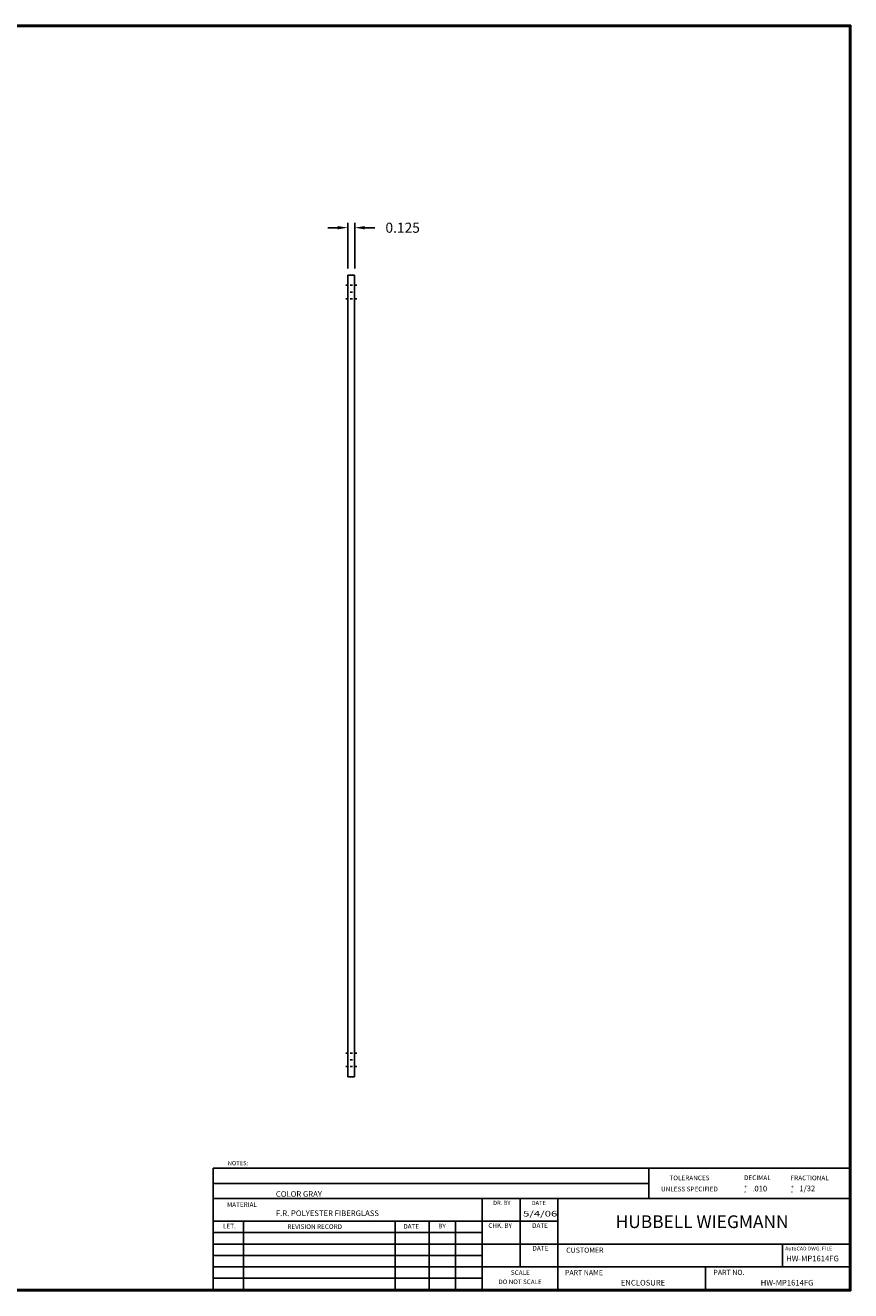
# Model space of a CAD drawing. Extents: x 0 to 36, y 0 to 23.5.
# Drawn here: x 20.7 to 36, y 0 to 23.5 of the extents above; entities that cross this region are included whole.
import ezdxf
from ezdxf.enums import TextEntityAlignment as Align

# ---------------------------------------------------------------- set-up
doc = ezdxf.new("R2010")
doc.units = 0
doc.header["$LTSCALE"] = 1.5
doc.header["$MEASUREMENT"] = 0
doc.layers.get('0').update_dxf_attribs({"linetype": 'CONTINUOUS'})
doc.layers.add('DIM', color=3, linetype='CONTINUOUS')
doc.layers.add('TITLE', color=1, linetype='CONTINUOUS')
doc.styles.add('ITALIC', font='txt')
doc.styles.add('STYLE1', font='swiss.ttf')
doc.dimstyles.get("Standard").update_dxf_attribs({"dimtxt": 0.18, "dimasz": 0.18, "dimexe": 0.18, "dimexo": 0.0625, "dimgap": 0.09, "dimtad": 0, "dimtih": 1, "dimtoh": 1, "dimdec": 4, "dimzin": 0, "dimdsep": 46, "dimtxsty": 'STANDARD', "dimcen": 0.09, "dimadec": 0, "dimazin": 0, "dimtfac": 1, "dimtdec": 4, "dimtofl": 0, "dimtmove": 0, "dimatfit": 3, "dimfxl": 1, "dimtolj": 1, "dimtzin": 0, "dimarcsym": 0})

# ---------------------------------------------------------------- blocks, each defined once
blk = doc.blocks.new('*D1')
at = {"layer": 'DIM', "color": 0, "lineweight": -2, "transparency": 16777216}
for p, q in [((26.477, 19.728), (26.29, 19.728)), ((26.665, 18.972), (26.665, 19.818)), ((26.79, 18.972), (26.79, 19.818)), ((26.977, 19.728), (27.165, 19.728))]:
    blk.add_line(p, q, dxfattribs=at)
at = {"layer": 'DIM', "color": 0, "transparency": 16777216}
for points in [[(26.477, 19.759), (26.477, 19.697), (26.665, 19.728)], [(26.977, 19.759), (26.977, 19.697), (26.79, 19.728)]]:
    blk.add_solid(points, dxfattribs=at)
at = {"layer": 'DIM', "color": 0, "transparency": 16777216, "insert": (27.681, 19.728), "char_height": 0.1875, "attachment_point": 5}
blk.add_mtext('\\A1;0.125', dxfattribs=at)

msp = doc.modelspace()

# ---------------------------------------------------------------- linework, layer by layer
for p, q in [((26.6649, 18.846504), (26.7899, 18.846504)), ((26.6649, 3.971504), (26.6649, 18.846504)), ((26.7899, 3.971504), (26.7899, 18.846504)), ((26.6649, 3.971504), (26.7899, 3.971504))]:
    msp.add_line(p, q)
at = {"layer": 'DIM'}
for p, q in [((26.6274, 18.659004), (26.6674, 18.659004)), ((26.7074, 18.659004), (26.7474, 18.659004)), ((26.7874, 18.659004), (26.8274, 18.659004)), ((26.6274, 18.409004), (26.6674, 18.409004)), ((26.7074, 18.534004), (26.7474, 18.534004)), ((26.7074, 18.409004), (26.7474, 18.409004)), ((26.7874, 18.409004), (26.8274, 18.409004)), ((26.6274, 4.409004), (26.6674, 4.409004)), ((26.7074, 4.409004), (26.7474, 4.409004)), ((26.7074, 4.284004), (26.7474, 4.284004)), ((26.7874, 4.409004), (26.8274, 4.409004)), ((26.6274, 4.159004), (26.6674, 4.159004)), ((26.7074, 4.159004), (26.7474, 4.159004)), ((26.7874, 4.159004), (26.8274, 4.159004))]:
    msp.add_line(p, q, dxfattribs=at)
at = {"layer": 'TITLE'}
for p, q in [((35.9775, 2.2725), (24.165, 2.2725)), ((24.165, 2.2725), (24.165, 0.0225)), ((32.250938, 1.99125), (24.165, 1.99125)), ((35.9775, 1.71), (24.165, 1.71)), ((29.157188, 1.71), (29.157188, 0.0225)), ((30.563438, 1.288125), (24.165, 1.288125)), ((24.7275, 1.288125), (24.7275, 0.0225)), ((27.54, 1.288125), (27.54, 0.0225)), ((28.172813, 1.288125), (28.172813, 0.0225)), ((28.665, 1.288125), (28.665, 0.0225)), ((29.157188, 1.077187), (24.165, 1.077187)), ((30.563438, 0.86625), (24.165, 0.86625)), ((29.157188, 0.655313), (24.165, 0.655313)), ((35.9775, 0.444375), (24.165, 0.444375)), ((29.157188, 0.233437), (24.165, 0.233437))]:
    msp.add_line(p, q, dxfattribs=at)
at = {"layer": 'TITLE', "color": 1}
for p, q in [((32.250938, 2.2725), (32.250938, 1.71)), ((29.860313, 1.71), (29.860313, 0.444375)), ((30.563438, 1.71), (30.563438, 0.0225)), ((35.9775, 0.86625), (30.563438, 0.86625)), ((34.731447, 0.444375), (34.731447, 0.86625)), ((33.305625, 0.444375), (33.305625, 0.0225))]:
    msp.add_line(p, q, dxfattribs=at)
at = {"layer": 'TITLE'}
for points in [[(36, 23.484375), (0, 23.484375), (0, 0), (36, 0)], [(35.98875, 23.473125), (0.01125, 23.473125), (0.01125, 0.01125), (35.98875, 0.01125)], [(35.9775, 23.461875), (0.0225, 23.461875), (0.0225, 0.0225), (35.9775, 0.0225)]]:
    msp.add_lwpolyline(points, close=True, dxfattribs=at)

# ---------------------------------------------------------------- texts
for s, height, style, p in [('NOTES:', 0.07875, 'ITALIC', (24.433558, 2.327844)), ('MATERIAL', 0.086625, 'ITALIC', (24.420194, 1.554073)), ('HUBBELL WIEGMANN', 0.23579509, 'STYLE1', (31.636372, 1.162409))]:
    msp.add_text(s, height=height, dxfattribs=dict(at, style=style)).set_placement(p)
at = {"layer": 'TITLE', "color": 1, "style": 'ITALIC'}
for s, height, p in [('TOLERANCES', 0.0873281, (33.006268, 2.049236)), ('UNLESS SPECIFIED', 0.08732813, (33.006268, 1.843126)), ('DATE', 0.07875, (30.208391, 1.587784)), ('DATE', 0.086625, (30.231135, 1.165532)), ('DATE', 0.086625, (30.238131, 0.743873))]:
    msp.add_text(s, height=height, dxfattribs=at).set_placement(p, align=Align.CENTER)
for s, height, p in [('DECIMAL', 0.0873281, (34.018626, 2.053006)), ('FRACTIONAL', 0.0873281, (34.884595, 2.049302)), ('+', 0.087328, (34.018626, 1.887955)), ('+', 0.087328, (34.884595, 1.884251)), ('-', 0.087328, (34.018626, 1.799348)), ('-', 0.087328, (34.884595, 1.79887)), ('PART NAME', 0.0952875, (30.693561, 0.287015)), ('PART NO.', 0.0952875, (33.4507, 0.292891))]:
    msp.add_text(s, height=height, dxfattribs=at).set_placement(p)
at = {"layer": 'TITLE'}
for s, p in [('.010', (34.171896, 1.842319)), ('1/32', (35.047379, 1.84552)), ('COLOR GRAY', (25.327043, 1.742537)), ('F.R. POLYESTER FIBERGLASS', (25.327043, 1.384629)), ('HW-MP1614FG', (34.800643, 0.545103)), ('ENCLOSURE', (31.731809, 0.095932)), ('HW-MP1614FG', (34.329178, 0.095932))]:
    msp.add_text(s, height=0.104625, dxfattribs=at).set_placement(p)
at = {"layer": 'TITLE', "style": 'ITALIC'}
for s, height, p in [('DR. BY', 0.07875, (29.521517, 1.589727)), ('LET.', 0.086625, (24.464738, 1.156084)), ('REVISION RECORD', 0.086625, (26.047355, 1.145401)), ('DATE', 0.086625, (27.840104, 1.150742)), ('BY', 0.086625, (28.412387, 1.156084)), ('CHK. BY', 0.086625, (29.490964, 1.165532)), ('SCALE', 0.086625, (29.865407, 0.293229))]:
    msp.add_text(s, height=height, dxfattribs=at).set_placement(p, align=Align.CENTER)
at = {"layer": 'TITLE', "width": 1.104583}
msp.add_text('5/4/06', height=0.104625, dxfattribs=at).set_placement((29.916799, 1.37697), (30.552417, 1.37697), align=Align.FIT)
at = {"layer": 'TITLE', "color": 1, "style": 'ITALIC'}
msp.add_text('CUSTOMER', height=0.0952875, dxfattribs=at).set_placement((31.410785, 0.704564), align=Align.RIGHT)
at = {"layer": 'TITLE', "color": 1}
msp.add_text('AutoCAD DWG. FILE', height=0.0703125, dxfattribs=at).set_placement((34.783978, 0.746324))
at = {"layer": 'TITLE'}
msp.add_text('DO NOT SCALE', height=0.08507813, dxfattribs=at).set_placement((29.860292, 0.122211), align=Align.CENTER)

# ---------------------------------------------------------------- dimensions: what is measured, and where the dimension line sits
at = {"layer": 'DIM'}
dim = msp.add_linear_dim(base=(26.7899, 19.728137), p1=(26.6649, 18.846504), p2=(26.7899, 18.846504), dimstyle='STANDARD', override={"dimtxt": 0.1875, "dimasz": 0.1875, "dimexe": 0.09, "dimexo": 0.125, "dimgap": 0.1875, "dimdec": 3, "dimcen": 0.09375, "dimtdec": 3, "dimatfit": 0}, dxfattribs=at)
dim.commit()
dim.dimension.update_dxf_attribs({"geometry": '*D1', "text_midpoint": (27.680525, 19.728137), "dimtype": 160})

doc.saveas('drawing.dxf')
